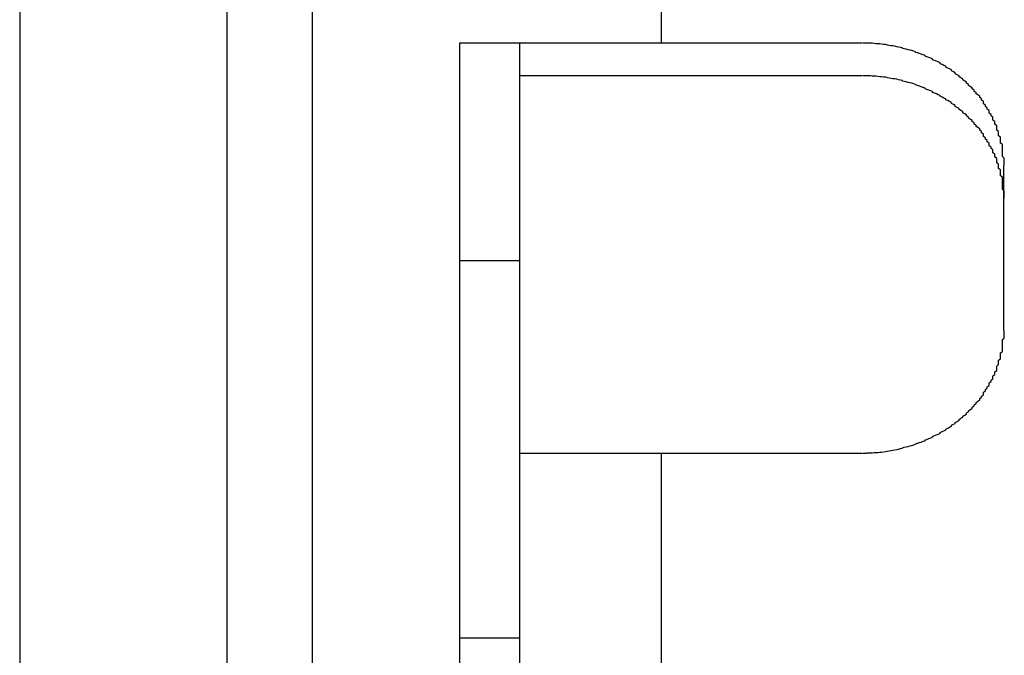
# Model space of a CAD drawing. Extents: x 354 to 6681, y 181 to 4447.
# Drawn here: x 1534 to 1586, y 1342 to 1375 of the extents above; entities that cross this region are included whole.
import ezdxf

# ---------------------------------------------------------------- set-up
doc = ezdxf.new("R2010")
doc.units = 0
doc.layers.get('0').update_dxf_attribs({"linetype": 'CONTINUOUS'})

# ---------------------------------------------------------------- blocks, each defined once
blk = doc.blocks.new('BLKF295')
at = {"color": 8, "linetype": 'CONTINUOUS'}
for p, q in [((1586.343599, 1358.850383), (1586.343599, 1358.930383)), ((1586.343599, 1358.770383), (1586.343599, 1358.850383)), ((1586.343599, 1358.690383), (1586.343599, 1358.770383)), ((1586.243599, 1358.450383), (1586.343599, 1358.530383)), ((1586.243599, 1358.370383), (1586.243599, 1358.450383)), ((1586.243599, 1358.290383), (1586.243599, 1358.370383)), ((1586.243599, 1358.210383), (1586.243599, 1358.290383)), ((1586.343599, 1358.610383), (1586.343599, 1358.690383)), ((1586.343599, 1358.530383), (1586.343599, 1358.610383)), ((1586.143599, 1357.740383), (1586.243599, 1357.820383)), ((1586.143599, 1357.660383), (1586.143599, 1357.740383)), ((1586.243599, 1358.130383), (1586.243599, 1358.210383)), ((1586.243599, 1358.050383), (1586.243599, 1358.130383)), ((1586.243599, 1357.970383), (1586.243599, 1358.050383)), ((1586.243599, 1357.900383), (1586.243599, 1357.970383)), ((1586.243599, 1357.820383), (1586.243599, 1357.900383)), ((1586.043599, 1357.350383), (1586.143599, 1357.430383)), ((1586.043599, 1357.270383), (1586.043599, 1357.350383)), ((1586.043599, 1357.200383), (1586.043599, 1357.270383)), ((1586.143599, 1357.580383), (1586.143599, 1357.660383)), ((1586.143599, 1357.500383), (1586.143599, 1357.580383)), ((1586.143599, 1357.430383), (1586.143599, 1357.500383)), ((1585.843599, 1356.740383), (1585.943599, 1356.810383)), ((1585.843599, 1356.660383), (1585.843599, 1356.740383)), ((1585.943599, 1357.040383), (1586.043599, 1357.120383)), ((1585.943599, 1356.970383), (1585.943599, 1357.040383)), ((1585.943599, 1356.890383), (1585.943599, 1356.970383)), ((1585.943599, 1356.810383), (1585.943599, 1356.890383)), ((1586.043599, 1357.120383), (1586.043599, 1357.200383)), ((1585.543599, 1356.150383), (1585.643599, 1356.220383)), ((1585.643599, 1356.300383), (1585.743599, 1356.370383)), ((1585.643599, 1356.220383), (1585.643599, 1356.300383)), ((1585.743599, 1356.520383), (1585.843599, 1356.590383)), ((1585.743599, 1356.440383), (1585.743599, 1356.520383)), ((1585.743599, 1356.370383), (1585.743599, 1356.440383)), ((1585.843599, 1356.590383), (1585.843599, 1356.660383)), ((1585.243599, 1355.660383), (1585.343599, 1355.730383)), ((1585.243599, 1355.590383), (1585.243599, 1355.660383)), ((1585.343599, 1355.800383), (1585.443599, 1355.870383)), ((1585.343599, 1355.730383), (1585.343599, 1355.800383)), ((1585.443599, 1355.940383), (1585.543599, 1356.010383)), ((1585.443599, 1355.870383), (1585.443599, 1355.940383)), ((1585.543599, 1356.080383), (1585.543599, 1356.150383)), ((1585.543599, 1356.010383), (1585.543599, 1356.080383)), ((1584.843599, 1355.120383), (1584.943599, 1355.190383)), ((1584.843599, 1355.060383), (1584.843599, 1355.120383)), ((1584.943599, 1355.190383), (1585.043599, 1355.250383)), ((1585.043599, 1355.320383), (1585.143599, 1355.390383)), ((1585.043599, 1355.250383), (1585.043599, 1355.320383)), ((1585.143599, 1355.450383), (1585.243599, 1355.520383)), ((1585.143599, 1355.390383), (1585.143599, 1355.450383)), ((1585.243599, 1355.520383), (1585.243599, 1355.590383)), ((1584.343599, 1354.570383), (1584.443599, 1354.620383)), ((1584.443599, 1354.680383), (1584.543599, 1354.750383)), ((1584.443599, 1354.620383), (1584.443599, 1354.680383)), ((1584.543599, 1354.750383), (1584.643599, 1354.810383)), ((1584.643599, 1354.870383), (1584.743599, 1354.930383)), ((1584.643599, 1354.810383), (1584.643599, 1354.870383)), ((1584.743599, 1354.990383), (1584.843599, 1355.060383)), ((1584.743599, 1354.930383), (1584.743599, 1354.990383)), ((1583.743599, 1354.060383), (1583.843599, 1354.110383)), ((1583.843599, 1354.110383), (1583.943599, 1354.170383)), ((1583.943599, 1354.220383), (1584.043599, 1354.280383)), ((1583.943599, 1354.170383), (1583.943599, 1354.220383)), ((1584.043599, 1354.280383), (1584.143599, 1354.330383)), ((1584.143599, 1354.390383), (1584.243599, 1354.450383)), ((1584.143599, 1354.330383), (1584.143599, 1354.390383)), ((1584.243599, 1354.450383), (1584.343599, 1354.510383)), ((1584.343599, 1354.510383), (1584.343599, 1354.570383)), ((1582.943599, 1353.530383), (1583.043599, 1353.570383)), ((1583.043599, 1353.570383), (1583.143599, 1353.620383)), ((1583.143599, 1353.620383), (1583.243599, 1353.660383)), ((1583.243599, 1353.710383), (1583.343599, 1353.760383)), ((1583.243599, 1353.660383), (1583.243599, 1353.710383)), ((1583.343599, 1353.760383), (1583.443599, 1353.810383)), ((1583.443599, 1353.810383), (1583.543599, 1353.860383)), ((1583.543599, 1353.910383), (1583.643599, 1353.960383)), ((1583.543599, 1353.860383), (1583.543599, 1353.910383)), ((1583.643599, 1353.960383), (1583.743599, 1354.010383)), ((1583.743599, 1354.010383), (1583.743599, 1354.060383)), ((1581.943599, 1353.020383), (1582.043599, 1353.060383)), ((1582.043599, 1353.060383), (1582.143599, 1353.090383)), ((1582.143599, 1353.130383), (1582.243599, 1353.160383)), ((1582.143599, 1353.090383), (1582.143599, 1353.130383)), ((1582.243599, 1353.160383), (1582.343599, 1353.200383)), ((1582.343599, 1353.200383), (1582.443599, 1353.240383)), ((1582.443599, 1353.240383), (1582.543599, 1353.280383)), ((1582.543599, 1353.320383), (1582.643599, 1353.360383)), ((1582.543599, 1353.280383), (1582.543599, 1353.320383)), ((1582.643599, 1353.360383), (1582.743599, 1353.400383)), ((1582.743599, 1353.400383), (1582.843599, 1353.440383)), ((1582.843599, 1353.440383), (1582.943599, 1353.480383)), ((1582.943599, 1353.480383), (1582.943599, 1353.530383)), ((1579.943599, 1352.500383), (1580.043599, 1352.510383)), ((1580.043599, 1352.510383), (1580.143599, 1352.530383)), ((1580.143599, 1352.540383), (1580.243599, 1352.560383)), ((1580.143599, 1352.530383), (1580.143599, 1352.540383)), ((1580.243599, 1352.560383), (1580.343599, 1352.570383)), ((1580.343599, 1352.570383), (1580.443599, 1352.590383)), ((1580.443599, 1352.590383), (1580.543599, 1352.610383)), ((1580.543599, 1352.610383), (1580.643599, 1352.630383)), ((1580.643599, 1352.630383), (1580.743599, 1352.650383)), ((1580.743599, 1352.650383), (1580.843599, 1352.670383)), ((1580.843599, 1352.670383), (1580.943599, 1352.690383)), ((1580.943599, 1352.710383), (1581.043599, 1352.740383)), ((1580.943599, 1352.690383), (1580.943599, 1352.710383)), ((1581.043599, 1352.740383), (1581.143599, 1352.760383)), ((1581.143599, 1352.760383), (1581.243599, 1352.790383)), ((1581.243599, 1352.790383), (1581.343599, 1352.810383)), ((1581.343599, 1352.810383), (1581.443599, 1352.840383)), ((1581.443599, 1352.840383), (1581.543599, 1352.870383)), ((1581.543599, 1352.870383), (1581.643599, 1352.900383)), ((1581.643599, 1352.930383), (1581.743599, 1352.960383)), ((1581.643599, 1352.900383), (1581.643599, 1352.930383)), ((1581.743599, 1352.960383), (1581.843599, 1352.990383)), ((1581.843599, 1352.990383), (1581.943599, 1353.020383)), ((1578.843599, 1352.430383), (1578.943599, 1352.430383)), ((1578.943599, 1352.430383), (1579.043599, 1352.430383)), ((1579.043599, 1352.430383), (1579.043599, 1352.440383)), ((1579.043599, 1352.440383), (1579.143599, 1352.440383)), ((1579.143599, 1352.440383), (1579.243599, 1352.440383)), ((1579.243599, 1352.440383), (1579.343599, 1352.450383)), ((1579.343599, 1352.450383), (1579.443599, 1352.460383)), ((1579.443599, 1352.460383), (1579.543599, 1352.460383)), ((1579.543599, 1352.460383), (1579.643599, 1352.470383)), ((1579.643599, 1352.470383), (1579.743599, 1352.480383)), ((1579.743599, 1352.480383), (1579.843599, 1352.490383)), ((1579.843599, 1352.490383), (1579.943599, 1352.500383))]:
    blk.add_line(p, q, dxfattribs=at)
blk = doc.blocks.new('BLKF296')
at = {"color": 8, "linetype": 'CONTINUOUS'}
for p, q in [((1578.943599, 1374.160383), (1578.843599, 1374.160383)), ((1579.043599, 1374.160383), (1578.943599, 1374.160383)), ((1579.143599, 1374.160383), (1579.043599, 1374.160383)), ((1579.243599, 1374.150383), (1579.143599, 1374.160383)), ((1579.343599, 1374.150383), (1579.243599, 1374.150383)), ((1579.443599, 1374.140383), (1579.343599, 1374.150383)), ((1579.543599, 1374.130383), (1579.443599, 1374.140383)), ((1579.643599, 1374.120383), (1579.543599, 1374.130383)), ((1579.743599, 1374.120383), (1579.643599, 1374.120383)), ((1579.843599, 1374.110383), (1579.743599, 1374.120383)), ((1579.943599, 1374.090383), (1579.843599, 1374.110383)), ((1580.043599, 1374.080383), (1579.943599, 1374.090383)), ((1580.143599, 1374.070383), (1580.043599, 1374.080383)), ((1580.143599, 1374.050383), (1580.143599, 1374.070383)), ((1580.243599, 1374.040383), (1580.143599, 1374.050383)), ((1580.343599, 1374.020383), (1580.243599, 1374.040383)), ((1580.443599, 1374.010383), (1580.343599, 1374.020383)), ((1580.543599, 1373.990383), (1580.443599, 1374.010383)), ((1580.643599, 1373.970383), (1580.543599, 1373.990383)), ((1580.743599, 1373.950383), (1580.643599, 1373.970383)), ((1580.843599, 1373.930383), (1580.743599, 1373.950383)), ((1580.943599, 1373.910383), (1580.843599, 1373.930383)), ((1580.943599, 1373.880383), (1580.943599, 1373.910383)), ((1581.043599, 1373.860383), (1580.943599, 1373.880383)), ((1581.143599, 1373.840383), (1581.043599, 1373.860383)), ((1581.243599, 1373.810383), (1581.143599, 1373.840383)), ((1581.343599, 1373.780383), (1581.243599, 1373.810383)), ((1581.443599, 1373.760383), (1581.343599, 1373.780383)), ((1581.543599, 1373.730383), (1581.443599, 1373.760383)), ((1581.643599, 1373.700383), (1581.543599, 1373.730383)), ((1581.643599, 1373.670383), (1581.643599, 1373.700383)), ((1581.743599, 1373.640383), (1581.643599, 1373.670383)), ((1581.843599, 1373.610383), (1581.743599, 1373.640383)), ((1581.943599, 1373.570383), (1581.843599, 1373.610383)), ((1582.043599, 1373.540383), (1581.943599, 1373.570383)), ((1582.143599, 1373.510383), (1582.043599, 1373.540383)), ((1582.143599, 1373.470383), (1582.143599, 1373.510383)), ((1582.243599, 1373.430383), (1582.143599, 1373.470383)), ((1582.343599, 1373.400383), (1582.243599, 1373.430383)), ((1582.443599, 1373.360383), (1582.343599, 1373.400383)), ((1582.543599, 1373.320383), (1582.443599, 1373.360383)), ((1582.543599, 1373.280383), (1582.543599, 1373.320383)), ((1582.643599, 1373.240383), (1582.543599, 1373.280383)), ((1582.743599, 1373.200383), (1582.643599, 1373.240383)), ((1582.843599, 1373.160383), (1582.743599, 1373.200383)), ((1582.943599, 1373.110383), (1582.843599, 1373.160383)), ((1582.943599, 1373.070383), (1582.943599, 1373.110383)), ((1583.043599, 1373.020383), (1582.943599, 1373.070383)), ((1583.143599, 1372.980383), (1583.043599, 1373.020383)), ((1583.243599, 1372.930383), (1583.143599, 1372.980383)), ((1583.243599, 1372.890383), (1583.243599, 1372.930383)), ((1583.343599, 1372.840383), (1583.243599, 1372.890383)), ((1583.443599, 1372.790383), (1583.343599, 1372.840383)), ((1583.543599, 1372.740383), (1583.443599, 1372.790383)), ((1583.543599, 1372.690383), (1583.543599, 1372.740383)), ((1583.643599, 1372.640383), (1583.543599, 1372.690383)), ((1583.743599, 1372.590383), (1583.643599, 1372.640383)), ((1583.743599, 1372.530383), (1583.743599, 1372.590383)), ((1583.843599, 1372.480383), (1583.743599, 1372.530383)), ((1583.943599, 1372.430383), (1583.843599, 1372.480383)), ((1583.943599, 1372.370383), (1583.943599, 1372.430383)), ((1584.043599, 1372.320383), (1583.943599, 1372.370383)), ((1584.143599, 1372.260383), (1584.043599, 1372.320383)), ((1584.143599, 1372.210383), (1584.143599, 1372.260383)), ((1584.243599, 1372.150383), (1584.143599, 1372.210383)), ((1584.343599, 1372.090383), (1584.243599, 1372.150383)), ((1584.343599, 1372.030383), (1584.343599, 1372.090383)), ((1584.443599, 1371.970383), (1584.343599, 1372.030383)), ((1584.443599, 1371.910383), (1584.443599, 1371.970383)), ((1584.543599, 1371.850383), (1584.443599, 1371.910383)), ((1584.643599, 1371.790383), (1584.543599, 1371.850383)), ((1584.643599, 1371.730383), (1584.643599, 1371.790383)), ((1584.743599, 1371.670383), (1584.643599, 1371.730383)), ((1584.743599, 1371.600383), (1584.743599, 1371.670383)), ((1584.843599, 1371.540383), (1584.743599, 1371.600383)), ((1584.843599, 1371.470383), (1584.843599, 1371.540383)), ((1584.943599, 1371.410383), (1584.843599, 1371.470383)), ((1585.043599, 1371.340383), (1584.943599, 1371.410383)), ((1585.043599, 1371.280383), (1585.043599, 1371.340383)), ((1585.143599, 1371.210383), (1585.043599, 1371.280383)), ((1585.143599, 1371.140383), (1585.143599, 1371.210383)), ((1585.243599, 1371.080383), (1585.143599, 1371.140383)), ((1585.243599, 1371.010383), (1585.243599, 1371.080383)), ((1585.243599, 1370.940383), (1585.243599, 1371.010383)), ((1585.343599, 1370.870383), (1585.243599, 1370.940383)), ((1585.343599, 1370.800383), (1585.343599, 1370.870383)), ((1585.443599, 1370.730383), (1585.343599, 1370.800383)), ((1585.443599, 1370.660383), (1585.443599, 1370.730383)), ((1585.543599, 1370.590383), (1585.443599, 1370.660383)), ((1585.543599, 1370.520383), (1585.543599, 1370.590383)), ((1585.543599, 1370.450383), (1585.543599, 1370.520383)), ((1585.643599, 1370.370383), (1585.543599, 1370.450383)), ((1585.643599, 1370.300383), (1585.643599, 1370.370383)), ((1585.743599, 1370.230383), (1585.643599, 1370.300383)), ((1585.743599, 1370.150383), (1585.743599, 1370.230383)), ((1585.743599, 1370.080383), (1585.743599, 1370.150383)), ((1585.843599, 1370.010383), (1585.743599, 1370.080383)), ((1585.843599, 1369.930383), (1585.843599, 1370.010383)), ((1585.843599, 1369.860383), (1585.843599, 1369.930383)), ((1585.943599, 1369.780383), (1585.843599, 1369.860383)), ((1585.943599, 1369.710383), (1585.943599, 1369.780383)), ((1585.943599, 1369.630383), (1585.943599, 1369.710383)), ((1585.943599, 1369.550383), (1585.943599, 1369.630383)), ((1586.043599, 1369.480383), (1585.943599, 1369.550383)), ((1586.043599, 1369.400383), (1586.043599, 1369.480383)), ((1586.043599, 1369.320383), (1586.043599, 1369.400383)), ((1586.043599, 1369.250383), (1586.043599, 1369.320383)), ((1586.143599, 1369.170383), (1586.043599, 1369.250383)), ((1586.143599, 1369.090383), (1586.143599, 1369.170383)), ((1586.143599, 1369.010383), (1586.143599, 1369.090383)), ((1586.143599, 1368.940383), (1586.143599, 1369.010383)), ((1586.143599, 1368.860383), (1586.143599, 1368.940383)), ((1586.243599, 1368.780383), (1586.143599, 1368.860383)), ((1586.243599, 1368.700383), (1586.243599, 1368.780383)), ((1586.243599, 1368.620383), (1586.243599, 1368.700383)), ((1586.243599, 1368.540383), (1586.243599, 1368.620383)), ((1586.243599, 1368.460383), (1586.243599, 1368.540383)), ((1586.243599, 1368.380383), (1586.243599, 1368.460383)), ((1586.243599, 1368.310383), (1586.243599, 1368.380383)), ((1586.243599, 1368.230383), (1586.243599, 1368.310383)), ((1586.243599, 1368.150383), (1586.243599, 1368.230383)), ((1586.343599, 1368.070383), (1586.243599, 1368.150383)), ((1586.343599, 1367.990383), (1586.343599, 1368.070383)), ((1586.343599, 1367.910383), (1586.343599, 1367.990383)), ((1586.343599, 1367.830383), (1586.343599, 1367.910383)), ((1586.343599, 1367.750383), (1586.343599, 1367.830383)), ((1586.343599, 1367.670383), (1586.343599, 1367.750383))]:
    blk.add_line(p, q, dxfattribs=at)
blk = doc.blocks.new('BLKF299')
at = {"color": 8, "linetype": 'CONTINUOUS'}
for p, q in [((1578.813482, 1374.164656), (1557.463482, 1374.164656)), ((1557.463482, 1374.164656), (1557.463482, 1264.638061)), ((1560.663482, 1264.638061), (1560.663482, 1374.164656))]:
    blk.add_line(p, q, dxfattribs=at)
blk = doc.blocks.new('BLKF303')
at = {"color": 8, "linetype": 'CONTINUOUS'}
blk.add_line((1568.163482, 1430.854353), (1568.163482, 1374.164656), dxfattribs=at)
blk = doc.blocks.new('BLKF304')
at = {"color": 8, "linetype": 'CONTINUOUS'}
for p, q in [((1545.163482, 1280.854353), (1545.163482, 1423.354353)), ((1549.663482, 1423.354353), (1549.663482, 1280.854353))]:
    blk.add_line(p, q, dxfattribs=at)
blk = doc.blocks.new('BLKF308')
at = {"color": 8, "linetype": 'CONTINUOUS'}
for p, q in [((1578.943599, 1372.430383), (1578.843599, 1372.430383)), ((1579.043599, 1372.430383), (1578.943599, 1372.430383)), ((1579.143599, 1372.420383), (1579.043599, 1372.430383)), ((1579.243599, 1372.420383), (1579.143599, 1372.420383)), ((1579.343599, 1372.410383), (1579.243599, 1372.420383)), ((1579.443599, 1372.410383), (1579.343599, 1372.410383)), ((1579.543599, 1372.400383), (1579.443599, 1372.410383)), ((1579.643599, 1372.390383), (1579.543599, 1372.400383)), ((1579.743599, 1372.380383), (1579.643599, 1372.390383)), ((1579.843599, 1372.370383), (1579.743599, 1372.380383)), ((1579.943599, 1372.360383), (1579.843599, 1372.370383)), ((1580.043599, 1372.350383), (1579.943599, 1372.360383)), ((1580.143599, 1372.340383), (1580.043599, 1372.350383)), ((1580.143599, 1372.320383), (1580.143599, 1372.340383)), ((1580.243599, 1372.310383), (1580.143599, 1372.320383)), ((1580.343599, 1372.290383), (1580.243599, 1372.310383)), ((1580.443599, 1372.270383), (1580.343599, 1372.290383)), ((1580.543599, 1372.260383), (1580.443599, 1372.270383)), ((1580.643599, 1372.240383), (1580.543599, 1372.260383)), ((1580.743599, 1372.220383), (1580.643599, 1372.240383)), ((1580.843599, 1372.200383), (1580.743599, 1372.220383)), ((1580.943599, 1372.180383), (1580.843599, 1372.200383)), ((1580.943599, 1372.150383), (1580.943599, 1372.180383)), ((1581.043599, 1372.130383), (1580.943599, 1372.150383)), ((1581.143599, 1372.100383), (1581.043599, 1372.130383)), ((1581.243599, 1372.080383), (1581.143599, 1372.100383)), ((1581.343599, 1372.050383), (1581.243599, 1372.080383)), ((1581.443599, 1372.030383), (1581.343599, 1372.050383)), ((1581.543599, 1372.000383), (1581.443599, 1372.030383)), ((1581.643599, 1371.970383), (1581.543599, 1372.000383)), ((1581.643599, 1371.940383), (1581.643599, 1371.970383)), ((1581.743599, 1371.910383), (1581.643599, 1371.940383)), ((1581.843599, 1371.870383), (1581.743599, 1371.910383)), ((1581.943599, 1371.840383), (1581.843599, 1371.870383)), ((1582.043599, 1371.810383), (1581.943599, 1371.840383)), ((1582.143599, 1371.770383), (1582.043599, 1371.810383)), ((1582.143599, 1371.740383), (1582.143599, 1371.770383)), ((1582.243599, 1371.700383), (1582.143599, 1371.740383)), ((1582.343599, 1371.670383), (1582.243599, 1371.700383)), ((1582.443599, 1371.630383), (1582.343599, 1371.670383)), ((1582.543599, 1371.590383), (1582.443599, 1371.630383)), ((1582.543599, 1371.550383), (1582.543599, 1371.590383)), ((1582.643599, 1371.510383), (1582.543599, 1371.550383)), ((1582.743599, 1371.470383), (1582.643599, 1371.510383)), ((1582.843599, 1371.420383), (1582.743599, 1371.470383)), ((1582.943599, 1371.380383), (1582.843599, 1371.420383)), ((1582.943599, 1371.340383), (1582.943599, 1371.380383)), ((1583.043599, 1371.290383), (1582.943599, 1371.340383)), ((1583.143599, 1371.250383), (1583.043599, 1371.290383)), ((1583.243599, 1371.200383), (1583.143599, 1371.250383)), ((1583.243599, 1371.150383), (1583.243599, 1371.200383)), ((1583.343599, 1371.110383), (1583.243599, 1371.150383)), ((1583.443599, 1371.060383), (1583.343599, 1371.110383)), ((1583.543599, 1371.010383), (1583.443599, 1371.060383)), ((1583.543599, 1370.960383), (1583.543599, 1371.010383)), ((1583.643599, 1370.910383), (1583.543599, 1370.960383)), ((1583.743599, 1370.860383), (1583.643599, 1370.910383)), ((1583.743599, 1370.800383), (1583.743599, 1370.860383)), ((1583.843599, 1370.750383), (1583.743599, 1370.800383)), ((1583.943599, 1370.700383), (1583.843599, 1370.750383)), ((1583.943599, 1370.640383), (1583.943599, 1370.700383)), ((1584.043599, 1370.590383), (1583.943599, 1370.640383)), ((1584.143599, 1370.530383), (1584.043599, 1370.590383)), ((1584.143599, 1370.470383), (1584.143599, 1370.530383)), ((1584.243599, 1370.420383), (1584.143599, 1370.470383)), ((1584.343599, 1370.360383), (1584.243599, 1370.420383)), ((1584.343599, 1370.300383), (1584.343599, 1370.360383)), ((1584.443599, 1370.240383), (1584.343599, 1370.300383)), ((1584.443599, 1370.180383), (1584.443599, 1370.240383)), ((1584.543599, 1370.120383), (1584.443599, 1370.180383)), ((1584.643599, 1370.060383), (1584.543599, 1370.120383)), ((1584.643599, 1370.000383), (1584.643599, 1370.060383)), ((1584.743599, 1369.930383), (1584.643599, 1370.000383)), ((1584.743599, 1369.870383), (1584.743599, 1369.930383)), ((1584.843599, 1369.810383), (1584.743599, 1369.870383)), ((1584.843599, 1369.740383), (1584.843599, 1369.810383)), ((1584.943599, 1369.680383), (1584.843599, 1369.740383)), ((1585.043599, 1369.610383), (1584.943599, 1369.680383)), ((1585.043599, 1369.550383), (1585.043599, 1369.610383)), ((1585.143599, 1369.480383), (1585.043599, 1369.550383)), ((1585.143599, 1369.410383), (1585.143599, 1369.480383)), ((1585.243599, 1369.340383), (1585.143599, 1369.410383)), ((1585.243599, 1369.280383), (1585.243599, 1369.340383)), ((1585.243599, 1369.210383), (1585.243599, 1369.280383)), ((1585.343599, 1369.140383), (1585.243599, 1369.210383)), ((1585.343599, 1369.070383), (1585.343599, 1369.140383)), ((1585.443599, 1369.000383), (1585.343599, 1369.070383)), ((1585.443599, 1368.930383), (1585.443599, 1369.000383)), ((1585.543599, 1368.860383), (1585.443599, 1368.930383)), ((1585.543599, 1368.790383), (1585.543599, 1368.860383)), ((1585.543599, 1368.710383), (1585.543599, 1368.790383)), ((1585.643599, 1368.640383), (1585.543599, 1368.710383)), ((1585.643599, 1368.570383), (1585.643599, 1368.640383)), ((1585.743599, 1368.500383), (1585.643599, 1368.570383)), ((1585.743599, 1368.420383), (1585.743599, 1368.500383)), ((1585.743599, 1368.350383), (1585.743599, 1368.420383)), ((1585.843599, 1368.270383), (1585.743599, 1368.350383)), ((1585.843599, 1368.200383), (1585.843599, 1368.270383)), ((1585.843599, 1368.130383), (1585.843599, 1368.200383)), ((1585.943599, 1368.050383), (1585.843599, 1368.130383)), ((1585.943599, 1367.970383), (1585.943599, 1368.050383)), ((1585.943599, 1367.900383), (1585.943599, 1367.970383)), ((1585.943599, 1367.820383), (1585.943599, 1367.900383)), ((1586.043599, 1367.750383), (1585.943599, 1367.820383)), ((1586.043599, 1367.670383), (1586.043599, 1367.750383)), ((1586.043599, 1367.590383), (1586.043599, 1367.670383)), ((1586.043599, 1367.520383), (1586.043599, 1367.590383)), ((1586.143599, 1367.440383), (1586.043599, 1367.520383)), ((1586.143599, 1367.360383), (1586.143599, 1367.440383)), ((1586.143599, 1367.280383), (1586.143599, 1367.360383)), ((1586.143599, 1367.200383), (1586.143599, 1367.280383)), ((1586.143599, 1367.130383), (1586.143599, 1367.200383)), ((1586.243599, 1367.050383), (1586.143599, 1367.130383)), ((1586.243599, 1366.970383), (1586.243599, 1367.050383)), ((1586.243599, 1366.890383), (1586.243599, 1366.970383)), ((1586.243599, 1366.810383), (1586.243599, 1366.890383)), ((1586.243599, 1366.730383), (1586.243599, 1366.810383)), ((1586.243599, 1366.650383), (1586.243599, 1366.730383)), ((1586.243599, 1366.570383), (1586.243599, 1366.650383)), ((1586.243599, 1366.490383), (1586.243599, 1366.570383)), ((1586.243599, 1366.410383), (1586.243599, 1366.490383)), ((1586.343599, 1366.340383), (1586.243599, 1366.410383)), ((1586.343599, 1366.260383), (1586.343599, 1366.340383)), ((1586.343599, 1366.180383), (1586.343599, 1366.260383)), ((1586.343599, 1366.100383), (1586.343599, 1366.180383)), ((1586.343599, 1366.020383), (1586.343599, 1366.100383)), ((1586.343599, 1365.940383), (1586.343599, 1366.020383))]:
    blk.add_line(p, q, dxfattribs=at)
blk = doc.blocks.new('BLKF314')
at = {"color": 8, "linetype": 'CONTINUOUS'}
blk.add_line((1534.163483, 1394.792174), (1534.163483, 1220.916531), dxfattribs=at)

msp = doc.modelspace()

# ---------------------------------------------------------------- linework, layer by layer
at = {"color": 8, "linetype": 'CONTINUOUS'}
for p, q in [((1578.813482, 1372.432605), (1560.663482, 1372.432605)), ((1586.313482, 1358.927795), (1586.313482, 1367.669465)), ((1560.663482, 1362.61765), (1557.463482, 1362.61765)), ((1560.663482, 1352.432605), (1578.813482, 1352.432605)), ((1568.163482, 1352.432605), (1568.163482, 1334.854353)), ((1560.663482, 1342.61765), (1557.463482, 1342.61765))]:
    msp.add_line(p, q, dxfattribs=at)

# ---------------------------------------------------------------- block references
for name in ['BLKF303', 'BLKF304', 'BLKF314', 'BLKF299', 'BLKF296', 'BLKF308', 'BLKF295']:
    msp.add_blockref(name, (0, 0))

doc.saveas('drawing.dxf')
